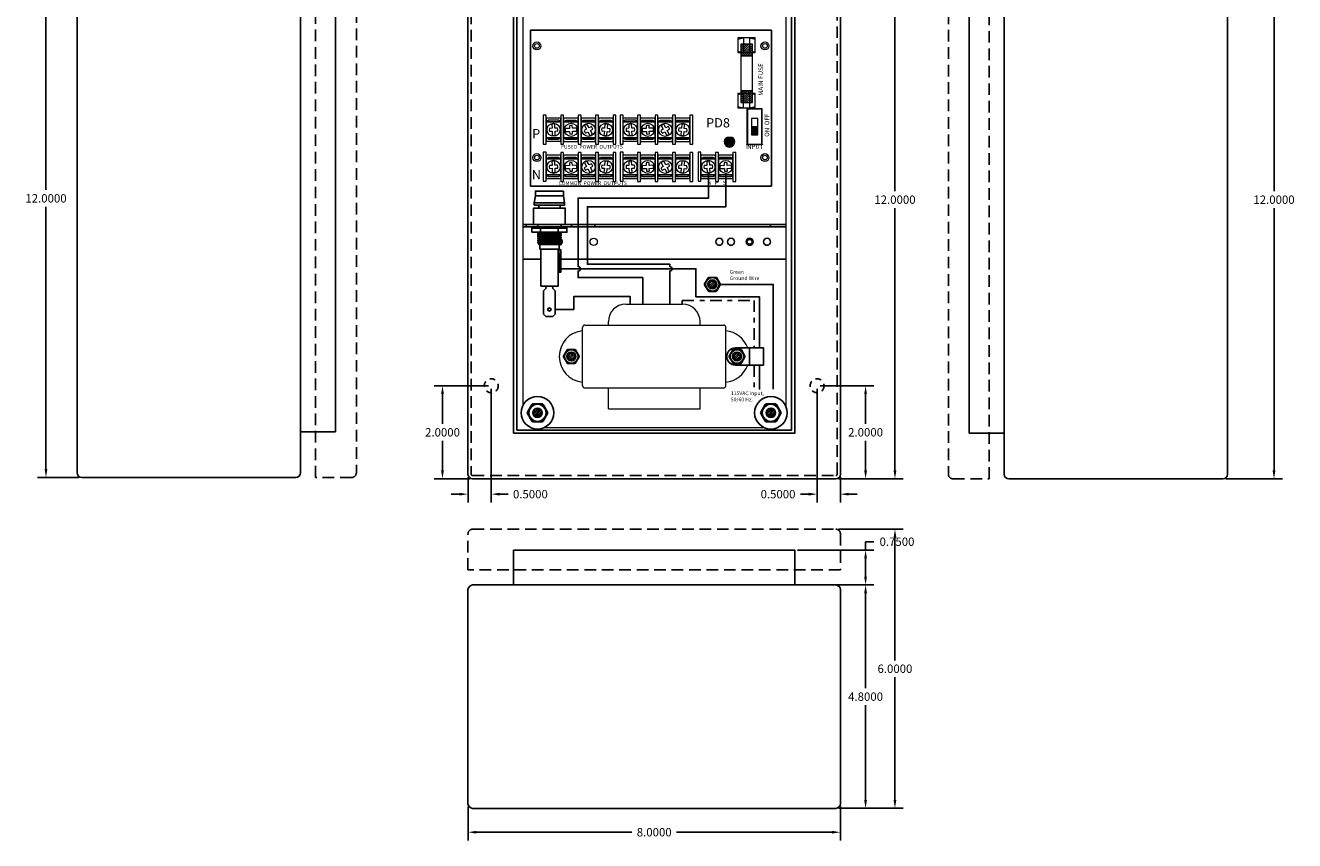
# Model space of a CAD drawing. Units: inches. Extents: x -10.6 to 16.7, y -7.6 to 20.1.
# Drawn here: x -10.6 to 16.7, y -7.6 to 9.9 of the extents above; entities that cross this region are included whole.
import ezdxf

# ---------------------------------------------------------------- set-up
doc = ezdxf.new("R2010")
doc.units = ezdxf.units.IN
doc.header["$MEASUREMENT"] = 0
for name, pattern in [('DASHDOT2', [0.5, 0.25, -0.125, 0, -0.125]), ('HIDDEN', [0.375, 0.25, -0.125]), ('HIDDEN2', [0.1875, 0.125, -0.0625])]:
    doc.linetypes.add(name, pattern=pattern)
doc.layers.get('DEFPOINTS').update_dxf_attribs({"color": 50})
for name, color, linetype in [('bracket', 7, 'Continuous'), ('PD8', 7, 'Continuous'), ('Transformers', 7, 'Continuous'), ('Wires', 7, 'Continuous'), ('WP1', 7, 'Continuous')]:
    doc.layers.add(name, color=color, linetype=linetype)
doc.dimstyles.get("Standard").update_dxf_attribs({"dimtxt": 0.18, "dimasz": 0.18, "dimexe": 0.18, "dimexo": 0.0625, "dimgap": 0.09, "dimtad": 0, "dimtih": 1, "dimtoh": 1, "dimdec": 4, "dimzin": 0, "dimdsep": 46, "dimtxsty": 'Standard', "dimcen": 0.09, "dimadec": 0, "dimazin": 0, "dimtfac": 1, "dimtdec": 4, "dimtofl": 0, "dimtmove": 0, "dimatfit": 3, "dimfxl": 0, "dimtolj": 1, "dimtzin": 0, "dimarcsym": 0})

# ---------------------------------------------------------------- blocks, each defined once
blk = doc.blocks.new('*D3')
at = {"layer": 'DEFPOINTS', "color": 0}
for p in [(-9.345, 12.165), (-10.113, 0.165), (-9.345, 0.165)]:
    blk.add_point(p, dxfattribs=at)
at = {"layer": 'WP1', "color": 0, "lineweight": -2}
for p, q in [((-9.408, 12.165), (-10.293, 12.165)), ((-10.113, 11.985), (-10.113, 6.345)), ((-10.113, 0.345), (-10.113, 5.985)), ((-9.408, 0.165), (-10.293, 0.165))]:
    blk.add_line(p, q, dxfattribs=at)
at = {"layer": 'WP1', "color": 0}
for points in [[(-10.143, 11.985), (-10.083, 11.985), (-10.113, 12.165)], [(-10.143, 0.345), (-10.083, 0.345), (-10.113, 0.165)]]:
    blk.add_solid(points, dxfattribs=at)
at = {"layer": 'WP1', "color": 0, "insert": (-10.113, 6.165), "char_height": 0.18, "attachment_point": 5}
blk.add_mtext('\\A1;12.0000', dxfattribs=at)
blk = doc.blocks.new('*D4')
at = {"layer": 'DEFPOINTS', "color": 0}
for p in [(-0.547, 2.136), (-1.047, 0.236), (-0.547, -0.193)]:
    blk.add_point(p, dxfattribs=at)
at = {"layer": 'WP1', "color": 0, "lineweight": -2}
for p, q in [((-0.547, 2.073), (-0.547, -0.373)), ((-1.047, 0.173), (-1.047, -0.373)), ((-1.227, -0.193), (-1.407, -0.193)), ((-0.367, -0.193), (-0.187, -0.193))]:
    blk.add_line(p, q, dxfattribs=at)
at = {"layer": 'WP1', "color": 0}
for points in [[(-1.227, -0.163), (-1.227, -0.223), (-1.047, -0.193)], [(-0.367, -0.163), (-0.367, -0.223), (-0.547, -0.193)]]:
    blk.add_solid(points, dxfattribs=at)
at = {"layer": 'WP1', "color": 0, "insert": (0.293, -0.193), "char_height": 0.18, "attachment_point": 5}
blk.add_mtext('\\A1;0.5000', dxfattribs=at)
blk = doc.blocks.new('*D5')
at = {"layer": 'DEFPOINTS', "color": 0}
for p in [(6.453, 2.136), (6.953, 0.236), (6.453, -0.193)]:
    blk.add_point(p, dxfattribs=at)
at = {"layer": 'WP1', "color": 0, "lineweight": -2}
for p, q in [((6.453, 2.073), (6.453, -0.373)), ((6.953, 0.173), (6.953, -0.373)), ((6.273, -0.193), (6.093, -0.193)), ((7.133, -0.193), (7.313, -0.193))]:
    blk.add_line(p, q, dxfattribs=at)
at = {"layer": 'WP1', "color": 0}
for points in [[(6.273, -0.163), (6.273, -0.223), (6.453, -0.193)], [(7.133, -0.163), (7.133, -0.223), (6.953, -0.193)]]:
    blk.add_solid(points, dxfattribs=at)
at = {"layer": 'WP1', "color": 0, "insert": (5.613, -0.193), "char_height": 0.18, "attachment_point": 5}
blk.add_mtext('\\A1;0.5000', dxfattribs=at)
blk = doc.blocks.new('*D6')
at = {"layer": 'DEFPOINTS', "color": 0}
for p in [(6.453, 2.136), (7.494, 2.136), (6.853, 0.136)]:
    blk.add_point(p, dxfattribs=at)
at = {"layer": 'WP1', "color": 0, "lineweight": -2}
for p, q in [((6.515, 2.136), (7.674, 2.136)), ((7.494, 1.956), (7.494, 1.316)), ((7.494, 0.316), (7.494, 0.956)), ((6.915, 0.136), (7.674, 0.136))]:
    blk.add_line(p, q, dxfattribs=at)
at = {"layer": 'WP1', "color": 0}
for points in [[(7.464, 1.956), (7.524, 1.956), (7.494, 2.136)], [(7.464, 0.316), (7.524, 0.316), (7.494, 0.136)]]:
    blk.add_solid(points, dxfattribs=at)
at = {"layer": 'WP1', "color": 0, "insert": (7.494, 1.136), "char_height": 0.18, "attachment_point": 5}
blk.add_mtext('\\A1;2.0000', dxfattribs=at)
blk = doc.blocks.new('*D7')
at = {"layer": 'DEFPOINTS', "color": 0}
for p in [(-0.547, 2.136), (-1.595, 0.136), (-0.947, 0.136)]:
    blk.add_point(p, dxfattribs=at)
at = {"layer": 'WP1', "color": 0, "lineweight": -2}
for p, q in [((-0.61, 2.136), (-1.775, 2.136)), ((-1.595, 1.956), (-1.595, 1.316)), ((-1.595, 0.316), (-1.595, 0.956)), ((-1.01, 0.136), (-1.775, 0.136))]:
    blk.add_line(p, q, dxfattribs=at)
at = {"layer": 'WP1', "color": 0}
for points in [[(-1.625, 1.956), (-1.565, 1.956), (-1.595, 2.136)], [(-1.625, 0.316), (-1.565, 0.316), (-1.595, 0.136)]]:
    blk.add_solid(points, dxfattribs=at)
at = {"layer": 'WP1', "color": 0, "insert": (-1.595, 1.136), "char_height": 0.18, "attachment_point": 5}
blk.add_mtext('\\A1;2.0000', dxfattribs=at)
blk = doc.blocks.new('*D8')
at = {"layer": 'DEFPOINTS', "color": 0}
for p in [(6.853, 12.136), (6.853, 0.136), (8.125, 0.136)]:
    blk.add_point(p, dxfattribs=at)
at = {"layer": 'WP1', "color": 0, "lineweight": -2}
for p, q in [((6.915, 12.136), (8.305, 12.136)), ((8.125, 11.956), (8.125, 6.316)), ((8.125, 0.316), (8.125, 5.956)), ((6.915, 0.136), (8.305, 0.136))]:
    blk.add_line(p, q, dxfattribs=at)
at = {"layer": 'WP1', "color": 0}
for points in [[(8.095, 11.956), (8.155, 11.956), (8.125, 12.136)], [(8.095, 0.316), (8.155, 0.316), (8.125, 0.136)]]:
    blk.add_solid(points, dxfattribs=at)
at = {"layer": 'WP1', "color": 0, "insert": (8.125, 6.136), "char_height": 0.18, "attachment_point": 5}
blk.add_mtext('\\A1;12.0000', dxfattribs=at)
blk = doc.blocks.new('*D9')
at = {"layer": 'DEFPOINTS', "color": 0}
for p in [(-1.047, -6.845), (6.953, -6.845), (-1.047, -7.459)]:
    blk.add_point(p, dxfattribs=at)
at = {"layer": 'WP1', "color": 0, "lineweight": -2}
for p, q in [((-1.047, -6.908), (-1.047, -7.639)), ((6.953, -6.908), (6.953, -7.639)), ((-0.867, -7.459), (2.473, -7.459)), ((6.773, -7.459), (3.433, -7.459))]:
    blk.add_line(p, q, dxfattribs=at)
at = {"layer": 'WP1', "color": 0}
for points in [[(-0.867, -7.429), (-0.867, -7.489), (-1.047, -7.459)], [(6.773, -7.429), (6.773, -7.489), (6.953, -7.459)]]:
    blk.add_solid(points, dxfattribs=at)
at = {"layer": 'WP1', "color": 0, "insert": (2.953, -7.459), "char_height": 0.18, "attachment_point": 5}
blk.add_mtext('\\A1;8.0000', dxfattribs=at)
blk = doc.blocks.new('*D10')
at = {"layer": 'DEFPOINTS', "color": 0}
for p in [(6.853, -0.945), (8.125, -0.945), (6.915, -6.945)]:
    blk.add_point(p, dxfattribs=at)
at = {"layer": 'WP1', "color": 0, "lineweight": -2}
for p, q in [((6.915, -0.945), (8.305, -0.945)), ((8.125, -1.125), (8.125, -3.765)), ((8.125, -6.765), (8.125, -4.125)), ((6.978, -6.945), (8.305, -6.945))]:
    blk.add_line(p, q, dxfattribs=at)
at = {"layer": 'WP1', "color": 0}
for points in [[(8.095, -1.125), (8.155, -1.125), (8.125, -0.945)], [(8.095, -6.765), (8.155, -6.765), (8.125, -6.945)]]:
    blk.add_solid(points, dxfattribs=at)
at = {"layer": 'WP1', "color": 0, "insert": (8.125, -3.945), "char_height": 0.18, "attachment_point": 5}
blk.add_mtext('\\A1;6.0000', dxfattribs=at)
blk = doc.blocks.new('*D11')
at = {"layer": 'DEFPOINTS', "color": 0}
for p in [(6.853, -2.145), (7.494, -2.145), (6.853, -6.945)]:
    blk.add_point(p, dxfattribs=at)
at = {"layer": 'WP1', "color": 0, "lineweight": -2}
for p, q in [((6.915, -2.145), (7.674, -2.145)), ((7.494, -2.325), (7.494, -4.365)), ((7.494, -6.765), (7.494, -4.725)), ((6.915, -6.945), (7.674, -6.945))]:
    blk.add_line(p, q, dxfattribs=at)
at = {"layer": 'WP1', "color": 0}
for points in [[(7.464, -2.325), (7.524, -2.325), (7.494, -2.145)], [(7.464, -6.765), (7.524, -6.765), (7.494, -6.945)]]:
    blk.add_solid(points, dxfattribs=at)
at = {"layer": 'WP1', "color": 0, "insert": (7.494, -4.545), "char_height": 0.18, "attachment_point": 5}
blk.add_mtext('\\A1;4.8000', dxfattribs=at)
blk = doc.blocks.new('*D12')
at = {"layer": 'DEFPOINTS', "color": 0}
for p in [(5.973, -1.395), (7.494, -1.395), (5.973, -2.145)]:
    blk.add_point(p, dxfattribs=at)
at = {"layer": 'WP1', "color": 0, "lineweight": -2}
for p, q in [((7.494, -1.395), (7.494, -1.215)), ((7.494, -1.215), (7.674, -1.215)), ((6.035, -1.395), (7.674, -1.395)), ((7.494, -1.965), (7.494, -1.575)), ((6.035, -2.145), (7.674, -2.145))]:
    blk.add_line(p, q, dxfattribs=at)
at = {"layer": 'WP1', "color": 0}
for points in [[(7.464, -1.575), (7.524, -1.575), (7.494, -1.395)], [(7.464, -1.965), (7.524, -1.965), (7.494, -2.145)]]:
    blk.add_solid(points, dxfattribs=at)
at = {"layer": 'WP1', "color": 0, "insert": (8.169, -1.215), "char_height": 0.18, "attachment_point": 5}
blk.add_mtext('\\A1;0.7500', dxfattribs=at)
blk = doc.blocks.new('*D24')
at = {"layer": 'DEFPOINTS', "color": 0}
for p in [(15.172, 12.136), (15.172, 0.136), (16.268, 0.136)]:
    blk.add_point(p, dxfattribs=at)
at = {"layer": 'WP1', "color": 0, "lineweight": -2}
for p, q in [((15.235, 12.136), (16.448, 12.136)), ((16.268, 11.956), (16.268, 6.316)), ((16.268, 0.316), (16.268, 5.956)), ((15.235, 0.136), (16.448, 0.136))]:
    blk.add_line(p, q, dxfattribs=at)
at = {"layer": 'WP1', "color": 0}
for points in [[(16.238, 11.956), (16.298, 11.956), (16.268, 12.136)], [(16.238, 0.316), (16.298, 0.316), (16.268, 0.136)]]:
    blk.add_solid(points, dxfattribs=at)
at = {"layer": 'WP1', "color": 0, "insert": (16.268, 6.136), "char_height": 0.18, "attachment_point": 5}
blk.add_mtext('\\A1;12.0000', dxfattribs=at)
blk = doc.blocks.new('PD8_switch_2term_fuse')
at = {"lineweight": 5}
h = blk.add_hatch(dxfattribs=at)
h.set_pattern_fill('ANSI31', color=256, scale=0.25, style=0)
h.set_pattern_definition([(45, (-5.76594, -5.830993), (-0.02209709, 0.02209709), [])])
h.paths.add_polyline_path([(4.516, 2.797), (4.766, 2.797), (4.766, 3.047), (4.516, 3.047)])
h.paths.add_polyline_path([(4.516, 1.797), (4.766, 1.797), (4.766, 2.047), (4.516, 2.047)])
h = blk.add_hatch(dxfattribs=at)
h.set_pattern_fill('ANSI31', color=256, scale=0.2, angle=135, style=0)
h.set_pattern_definition([(180, (8.895505, -9.01592), (-5e-18, -0.025), [])])
h.paths.add_polyline_path([(4.881, 1.1), (4.881, 1.275), (4.747, 1.275), (4.747, 1.1)])
for color, points in [(82, [(4.18, 0.951, -0.414214), (4.275, 1.046), (4.215, 1.046, 3.44342), (4.335, 1.046), (4.275, 1.046, -0.414214), (4.37, 0.951, -1)]), (3, [(4.37, 0.951, 1), (4.18, 0.951, 1)])]:
    blk.add_hatch(color=color, dxfattribs=at).paths.add_polyline_path(points)
for p, q in [((4.455, 3.152), (4.455, 2.905)), ((4.454, 1.962), (4.454, 1.715)), ((0.46, 1.331), (0.463, 1.242)), ((0.466, 1.179), (0.469, 1.089)), ((0.526, 1.244), (0.522, 1.333)), ((0.532, 1.091), (0.528, 1.182)), ((0.837, 1.239), (0.748, 1.235)), ((0.751, 1.172), (0.84, 1.176)), ((0.99, 1.245), (0.9, 1.241)), ((0.902, 1.179), (0.993, 1.183)), ((1.159, 1.299), (1.203, 1.22)), ((1.258, 1.251), (1.213, 1.33)), ((1.234, 1.166), (1.278, 1.088)), ((1.332, 1.119), (1.289, 1.196)), ((1.587, 1.18), (1.579, 1.091)), ((1.6, 1.332), (1.592, 1.242)), ((1.641, 1.086), (1.649, 1.174)), ((1.655, 1.236), (1.663, 1.327)), ((2.11, 1.331), (2.113, 1.242)), ((2.116, 1.179), (2.119, 1.089)), ((2.176, 1.244), (2.172, 1.333)), ((2.182, 1.091), (2.178, 1.182)), ((2.487, 1.239), (2.398, 1.235)), ((2.401, 1.172), (2.49, 1.176)), ((2.64, 1.245), (2.55, 1.241)), ((2.552, 1.179), (2.643, 1.183)), ((2.809, 1.299), (2.853, 1.22)), ((2.908, 1.251), (2.863, 1.33)), ((2.884, 1.166), (2.928, 1.088)), ((2.982, 1.119), (2.939, 1.196)), ((3.237, 1.18), (3.229, 1.091)), ((3.25, 1.332), (3.242, 1.242)), ((3.291, 1.086), (3.299, 1.174)), ((3.305, 1.236), (3.313, 1.327)), ((0.46, 0.533), (0.463, 0.444)), ((0.466, 0.382), (0.469, 0.291)), ((0.526, 0.447), (0.522, 0.536)), ((0.532, 0.294), (0.528, 0.384)), ((0.837, 0.441), (0.748, 0.437)), ((0.751, 0.375), (0.84, 0.378)), ((0.99, 0.448), (0.9, 0.444)), ((0.902, 0.381), (0.993, 0.385)), ((1.159, 0.501), (1.203, 0.422)), ((1.258, 0.453), (1.213, 0.532)), ((1.234, 0.368), (1.278, 0.29)), ((1.332, 0.321), (1.289, 0.399)), ((1.587, 0.382), (1.579, 0.293)), ((1.6, 0.534), (1.592, 0.444)), ((1.641, 0.288), (1.649, 0.376)), ((1.655, 0.439), (1.663, 0.529)), ((2.11, 0.533), (2.113, 0.444)), ((2.116, 0.382), (2.119, 0.291)), ((2.176, 0.447), (2.172, 0.536)), ((2.182, 0.294), (2.178, 0.384)), ((2.487, 0.441), (2.398, 0.437)), ((2.401, 0.375), (2.49, 0.378)), ((2.64, 0.448), (2.55, 0.444)), ((2.552, 0.381), (2.643, 0.385)), ((2.809, 0.501), (2.853, 0.422)), ((2.908, 0.453), (2.863, 0.532)), ((2.884, 0.368), (2.928, 0.29)), ((2.982, 0.321), (2.939, 0.399)), ((3.237, 0.382), (3.229, 0.293)), ((3.25, 0.534), (3.242, 0.444)), ((3.291, 0.288), (3.299, 0.376)), ((3.305, 0.439), (3.313, 0.529)), ((3.785, 0.533), (3.788, 0.444)), ((3.791, 0.382), (3.794, 0.291)), ((3.851, 0.447), (3.847, 0.536)), ((3.857, 0.294), (3.853, 0.384)), ((4.162, 0.441), (4.073, 0.437)), ((4.076, 0.375), (4.165, 0.378)), ((4.315, 0.448), (4.225, 0.444)), ((4.227, 0.381), (4.318, 0.385))]:
    blk.add_line(p, q, dxfattribs=at)
for points in [[(0, 3.35), (5.175, 3.35), (5.175, 0), (0, 0)], [(4.455, 2.901), (4.58, 2.87), (4.58, 3.183), (4.455, 3.151)], [(4.455, 2.87), (4.83, 2.87), (4.83, 3.183), (4.455, 3.183)], [(4.516, 2.797), (4.766, 2.797), (4.766, 3.047), (4.516, 3.047)], [(4.83, 3.15), (4.706, 3.18), (4.706, 2.868), (4.83, 2.899)], [(4.516, 2.047), (4.766, 2.047), (4.766, 2.797), (4.516, 2.797)], [(4.454, 1.711), (4.579, 1.68), (4.579, 1.993), (4.454, 1.961)], [(4.455, 1.68), (4.83, 1.68), (4.83, 1.993), (4.455, 1.993)], [(4.516, 1.797), (4.766, 1.797), (4.766, 2.047), (4.516, 2.047)], [(4.83, 1.96), (4.706, 1.991), (4.706, 1.678), (4.83, 1.71)], [(4.979, 0.89), (4.979, 1.66), (4.649, 1.66), (4.649, 0.89)], [(4.969, 0.9), (4.969, 1.65), (4.659, 1.65), (4.659, 0.9)], [(0.338, 1.525), (0.275, 1.525), (0.275, 0.9), (0.338, 0.9)], [(0.65, 1.462), (0.337, 1.462), (0.337, 0.962), (0.65, 0.962)], [(0.337, 1.382), (0.65, 1.382), (0.603, 1.414), (0.384, 1.414)], [(0.65, 1.382), (0.337, 1.382), (0.337, 1.038), (0.65, 1.038)], [(0.712, 1.523), (0.65, 1.523), (0.65, 0.898), (0.712, 0.898)], [(1.025, 1.46), (0.712, 1.46), (0.712, 0.96), (1.025, 0.96)], [(0.712, 1.38), (1.025, 1.38), (0.977, 1.411), (0.759, 1.411)], [(1.025, 1.38), (0.712, 1.38), (0.712, 1.036), (1.025, 1.036)], [(1.087, 1.523), (1.025, 1.523), (1.025, 0.898), (1.087, 0.898)], [(1.4, 1.46), (1.087, 1.46), (1.087, 0.96), (1.4, 0.96)], [(1.087, 1.38), (1.4, 1.38), (1.352, 1.411), (1.134, 1.411)], [(1.4, 1.38), (1.087, 1.38), (1.087, 1.036), (1.4, 1.036)], [(1.462, 1.523), (1.4, 1.523), (1.4, 0.898), (1.462, 0.898)], [(1.775, 1.46), (1.462, 1.46), (1.462, 0.96), (1.775, 0.96)], [(1.462, 1.38), (1.775, 1.38), (1.727, 1.411), (1.509, 1.411)], [(1.775, 1.38), (1.462, 1.38), (1.462, 1.036), (1.775, 1.036)], [(1.837, 1.523), (1.775, 1.523), (1.775, 0.898), (1.837, 0.898)], [(1.988, 1.525), (1.925, 1.525), (1.925, 0.9), (1.988, 0.9)], [(2.3, 1.462), (1.987, 1.462), (1.987, 0.962), (2.3, 0.962)], [(1.987, 1.382), (2.3, 1.382), (2.253, 1.414), (2.034, 1.414)], [(2.3, 1.382), (1.987, 1.382), (1.987, 1.038), (2.3, 1.038)], [(2.362, 1.523), (2.3, 1.523), (2.3, 0.898), (2.362, 0.898)], [(2.675, 1.46), (2.362, 1.46), (2.362, 0.96), (2.675, 0.96)], [(2.362, 1.38), (2.675, 1.38), (2.627, 1.411), (2.409, 1.411)], [(2.675, 1.38), (2.362, 1.38), (2.362, 1.036), (2.675, 1.036)], [(2.737, 1.523), (2.675, 1.523), (2.675, 0.898), (2.737, 0.898)], [(3.05, 1.46), (2.737, 1.46), (2.737, 0.96), (3.05, 0.96)], [(2.737, 1.38), (3.05, 1.38), (3.002, 1.411), (2.784, 1.411)], [(3.05, 1.38), (2.737, 1.38), (2.737, 1.036), (3.05, 1.036)], [(3.112, 1.523), (3.05, 1.523), (3.05, 0.898), (3.112, 0.898)], [(3.425, 1.46), (3.112, 1.46), (3.112, 0.96), (3.425, 0.96)], [(3.112, 1.38), (3.425, 1.38), (3.377, 1.411), (3.159, 1.411)], [(3.425, 1.38), (3.112, 1.38), (3.112, 1.036), (3.425, 1.036)], [(3.487, 1.523), (3.425, 1.523), (3.425, 0.898), (3.487, 0.898)], [(4.881, 1.1), (4.881, 1.45), (4.747, 1.45), (4.747, 1.1)], [(4.881, 1.1), (4.881, 1.275), (4.747, 1.275), (4.747, 1.1)], [(0.65, 1.038), (0.337, 1.038), (0.385, 1.007), (0.603, 1.007)], [(1.025, 1.036), (0.712, 1.036), (0.759, 1.005), (0.978, 1.005)], [(1.4, 1.036), (1.087, 1.036), (1.134, 1.005), (1.353, 1.005)], [(1.775, 1.036), (1.462, 1.036), (1.509, 1.005), (1.728, 1.005)], [(2.3, 1.038), (1.987, 1.038), (2.035, 1.007), (2.253, 1.007)], [(2.675, 1.036), (2.362, 1.036), (2.409, 1.005), (2.628, 1.005)], [(3.05, 1.036), (2.737, 1.036), (2.784, 1.005), (3.003, 1.005)], [(3.425, 1.036), (3.112, 1.036), (3.159, 1.005), (3.378, 1.005)], [(0.338, 0.727), (0.275, 0.727), (0.275, 0.102), (0.338, 0.102)], [(0.65, 0.664), (0.337, 0.664), (0.337, 0.164), (0.65, 0.164)], [(0.337, 0.584), (0.65, 0.584), (0.603, 0.616), (0.384, 0.616)], [(0.65, 0.584), (0.337, 0.584), (0.337, 0.241), (0.65, 0.241)], [(0.712, 0.725), (0.65, 0.725), (0.65, 0.1), (0.712, 0.1)], [(1.025, 0.662), (0.712, 0.662), (0.712, 0.162), (1.025, 0.162)], [(0.712, 0.582), (1.025, 0.582), (0.977, 0.614), (0.759, 0.614)], [(1.025, 0.582), (0.712, 0.582), (0.712, 0.238), (1.025, 0.238)], [(1.087, 0.725), (1.025, 0.725), (1.025, 0.1), (1.087, 0.1)], [(1.4, 0.662), (1.087, 0.662), (1.087, 0.162), (1.4, 0.162)], [(1.087, 0.582), (1.4, 0.582), (1.352, 0.614), (1.134, 0.614)], [(1.4, 0.582), (1.087, 0.582), (1.087, 0.238), (1.4, 0.238)], [(1.462, 0.725), (1.4, 0.725), (1.4, 0.1), (1.462, 0.1)], [(1.775, 0.662), (1.462, 0.662), (1.462, 0.162), (1.775, 0.162)], [(1.462, 0.582), (1.775, 0.582), (1.727, 0.614), (1.509, 0.614)], [(1.775, 0.582), (1.462, 0.582), (1.462, 0.238), (1.775, 0.238)], [(1.837, 0.725), (1.775, 0.725), (1.775, 0.1), (1.837, 0.1)], [(1.988, 0.727), (1.925, 0.727), (1.925, 0.102), (1.988, 0.102)], [(2.3, 0.664), (1.987, 0.664), (1.987, 0.164), (2.3, 0.164)], [(1.987, 0.584), (2.3, 0.584), (2.253, 0.616), (2.034, 0.616)], [(2.3, 0.584), (1.987, 0.584), (1.987, 0.241), (2.3, 0.241)], [(2.362, 0.725), (2.3, 0.725), (2.3, 0.1), (2.362, 0.1)], [(2.675, 0.662), (2.362, 0.662), (2.362, 0.162), (2.675, 0.162)], [(2.362, 0.582), (2.675, 0.582), (2.627, 0.614), (2.409, 0.614)], [(2.675, 0.582), (2.362, 0.582), (2.362, 0.238), (2.675, 0.238)], [(2.737, 0.725), (2.675, 0.725), (2.675, 0.1), (2.737, 0.1)], [(3.05, 0.662), (2.737, 0.662), (2.737, 0.162), (3.05, 0.162)], [(2.737, 0.582), (3.05, 0.582), (3.002, 0.614), (2.784, 0.614)], [(3.05, 0.582), (2.737, 0.582), (2.737, 0.238), (3.05, 0.238)], [(3.112, 0.725), (3.05, 0.725), (3.05, 0.1), (3.112, 0.1)], [(3.425, 0.662), (3.112, 0.662), (3.112, 0.162), (3.425, 0.162)], [(3.112, 0.582), (3.425, 0.582), (3.377, 0.614), (3.159, 0.614)], [(3.425, 0.582), (3.112, 0.582), (3.112, 0.238), (3.425, 0.238)], [(3.487, 0.725), (3.425, 0.725), (3.425, 0.1), (3.487, 0.1)], [(3.662, 0.727), (3.6, 0.727), (3.6, 0.102), (3.662, 0.102)], [(3.975, 0.664), (3.662, 0.664), (3.662, 0.164), (3.975, 0.164)], [(3.662, 0.584), (3.975, 0.584), (3.928, 0.616), (3.709, 0.616)], [(3.975, 0.584), (3.662, 0.584), (3.662, 0.241), (3.975, 0.241)], [(4.037, 0.725), (3.975, 0.725), (3.975, 0.1), (4.037, 0.1)], [(4.35, 0.662), (4.037, 0.662), (4.037, 0.162), (4.35, 0.162)], [(4.037, 0.582), (4.35, 0.582), (4.302, 0.614), (4.084, 0.614)], [(4.35, 0.582), (4.037, 0.582), (4.037, 0.238), (4.35, 0.238)], [(4.412, 0.725), (4.35, 0.725), (4.35, 0.1), (4.412, 0.1)], [(0.65, 0.241), (0.337, 0.241), (0.385, 0.209), (0.603, 0.209)], [(1.025, 0.238), (0.712, 0.238), (0.759, 0.207), (0.978, 0.207)], [(1.4, 0.238), (1.087, 0.238), (1.134, 0.207), (1.353, 0.207)], [(1.775, 0.238), (1.462, 0.238), (1.509, 0.207), (1.728, 0.207)], [(2.3, 0.241), (1.987, 0.241), (2.035, 0.209), (2.253, 0.209)], [(2.675, 0.238), (2.362, 0.238), (2.409, 0.207), (2.628, 0.207)], [(3.05, 0.238), (2.737, 0.238), (2.784, 0.207), (3.003, 0.207)], [(3.425, 0.238), (3.112, 0.238), (3.159, 0.207), (3.378, 0.207)], [(3.975, 0.241), (3.662, 0.241), (3.71, 0.209), (3.928, 0.209)], [(4.35, 0.238), (4.037, 0.238), (4.084, 0.207), (4.303, 0.207)]]:
    blk.add_lwpolyline(points, close=True, dxfattribs=at)
for points in [[(0.463, 1.242), (0.407, 1.24)], [(0.408, 1.177), (0.466, 1.179)], [(0.583, 1.247), (0.526, 1.244)], [(0.528, 1.182), (0.586, 1.184)], [(0.835, 1.295), (0.837, 1.239)], [(0.84, 1.176), (0.843, 1.119)], [(0.9, 1.241), (0.897, 1.299)], [(0.905, 1.122), (0.902, 1.179)], [(1.203, 1.22), (1.154, 1.192)], [(1.185, 1.138), (1.234, 1.166)], [(1.308, 1.279), (1.258, 1.251)], [(1.289, 1.196), (1.338, 1.224)], [(1.53, 1.185), (1.587, 1.18)], [(1.592, 1.242), (1.535, 1.247)], [(1.649, 1.174), (1.706, 1.169)], [(1.712, 1.231), (1.655, 1.236)], [(2.113, 1.242), (2.057, 1.24)], [(2.058, 1.177), (2.116, 1.179)], [(2.233, 1.247), (2.176, 1.244)], [(2.178, 1.182), (2.236, 1.184)], [(2.485, 1.295), (2.487, 1.239)], [(2.49, 1.176), (2.493, 1.119)], [(2.55, 1.241), (2.547, 1.299)], [(2.555, 1.122), (2.552, 1.179)], [(2.853, 1.22), (2.804, 1.192)], [(2.835, 1.138), (2.884, 1.166)], [(2.958, 1.279), (2.908, 1.251)], [(2.939, 1.196), (2.988, 1.224)], [(3.18, 1.185), (3.237, 1.18)], [(3.242, 1.242), (3.185, 1.247)], [(3.299, 1.174), (3.356, 1.169)], [(3.362, 1.231), (3.305, 1.236)], [(0.463, 0.444), (0.407, 0.442)], [(0.408, 0.38), (0.466, 0.382)], [(0.583, 0.449), (0.526, 0.447)], [(0.528, 0.384), (0.586, 0.386)], [(0.835, 0.498), (0.837, 0.441)], [(0.84, 0.378), (0.843, 0.322)], [(0.9, 0.444), (0.897, 0.501)], [(0.905, 0.324), (0.902, 0.381)], [(1.203, 0.422), (1.154, 0.394)], [(1.185, 0.34), (1.234, 0.368)], [(1.308, 0.481), (1.258, 0.453)], [(1.289, 0.399), (1.338, 0.427)], [(1.53, 0.387), (1.587, 0.382)], [(1.592, 0.444), (1.535, 0.449)], [(1.649, 0.376), (1.706, 0.371)], [(1.712, 0.434), (1.655, 0.439)], [(2.113, 0.444), (2.057, 0.442)], [(2.058, 0.38), (2.116, 0.382)], [(2.233, 0.449), (2.176, 0.447)], [(2.178, 0.384), (2.236, 0.386)], [(2.485, 0.498), (2.487, 0.441)], [(2.49, 0.378), (2.493, 0.322)], [(2.55, 0.444), (2.547, 0.501)], [(2.555, 0.324), (2.552, 0.381)], [(2.853, 0.422), (2.804, 0.394)], [(2.835, 0.34), (2.884, 0.368)], [(2.958, 0.481), (2.908, 0.453)], [(2.939, 0.399), (2.988, 0.427)], [(3.18, 0.387), (3.237, 0.382)], [(3.242, 0.444), (3.185, 0.449)], [(3.299, 0.376), (3.356, 0.371)], [(3.362, 0.434), (3.305, 0.439)], [(3.788, 0.444), (3.732, 0.442)], [(3.733, 0.38), (3.791, 0.382)], [(3.908, 0.449), (3.851, 0.447)], [(3.853, 0.384), (3.911, 0.386)], [(4.16, 0.498), (4.162, 0.441)], [(4.165, 0.378), (4.168, 0.322)], [(4.225, 0.444), (4.222, 0.501)], [(4.23, 0.324), (4.227, 0.381)]]:
    blk.add_lwpolyline(points, dxfattribs=at)
for points in [[(0.469, 1.089, 0.127017), (0.532, 1.091)], [(0.993, 1.183, 0.127017), (0.99, 1.245)], [(1.213, 1.33, 0.127017), (1.159, 1.299)], [(1.663, 1.327, 0.127017), (1.6, 1.332)], [(2.119, 1.089, 0.127017), (2.182, 1.091)], [(2.643, 1.183, 0.127017), (2.64, 1.245)], [(2.863, 1.33, 0.127017), (2.809, 1.299)], [(3.313, 1.327, 0.127017), (3.25, 1.332)], [(0.469, 0.291, 0.127017), (0.532, 0.294)], [(0.993, 0.385, 0.127017), (0.99, 0.448)], [(1.213, 0.532, 0.127017), (1.159, 0.501)], [(1.663, 0.529, 0.127017), (1.6, 0.534)], [(2.119, 0.291, 0.127017), (2.182, 0.294)], [(2.643, 0.385, 0.127017), (2.64, 0.448)], [(2.863, 0.532, 0.127017), (2.809, 0.501)], [(3.313, 0.529, 0.127017), (3.25, 0.534)], [(3.794, 0.291, 0.127017), (3.857, 0.294)], [(4.318, 0.385, 0.127017), (4.315, 0.448)]]:
    blk.add_lwpolyline(points, format="xyb", dxfattribs=at)
at = {"color": 82, "linetype": 'Continuous', "lineweight": 5}
blk.add_lwpolyline([(4.335, 1.046), (4.215, 1.046)], dxfattribs=at)
at = {"lineweight": 5}
for centre in [(0.496, 1.211), (0.871, 1.209), (1.246, 1.209), (1.621, 1.209), (2.146, 1.211), (2.521, 1.209), (2.896, 1.209), (3.271, 1.209), (0.496, 0.413), (0.871, 0.411), (1.246, 0.411), (1.621, 0.411), (2.146, 0.413), (2.521, 0.411), (2.896, 0.411), (3.271, 0.411), (3.821, 0.413), (4.196, 0.411)]:
    blk.add_circle(centre, 0.141, dxfattribs=at)
at = {"color": 3, "linetype": 'Continuous', "lineweight": 5}
blk.add_circle((4.275, 0.951), 0.095, dxfattribs=at)
at = {"lineweight": 5}
for centre, radius, start, end in [((0.496, 1.211), 0.0938, 162.2337, 201.1778), ((0.496, 1.211), 0.125, 77.7465, 106.7016), ((0.496, 1.211), 0.0938, 343.2703, 22.2144), ((0.871, 1.209), 0.125, 168.0801, 197.0351), ((0.871, 1.209), 0.0938, 73.6039, 112.548), ((0.871, 1.209), 0.0938, 252.5673, 291.5114), ((1.246, 1.209), 0.0938, 190.5521, 229.4962), ((1.246, 1.209), 0.125, 285.0283, 313.9833), ((1.246, 1.209), 0.0938, 9.5155, 48.4596), ((1.621, 1.209), 0.0938, 155.9761, 194.9202), ((1.621, 1.209), 0.125, 250.4524, 279.4074), ((1.621, 1.209), 0.0938, 334.9395, 13.8836), ((2.146, 1.211), 0.0938, 162.2337, 201.1778), ((2.146, 1.211), 0.125, 77.7465, 106.7016), ((2.146, 1.211), 0.0938, 343.2703, 22.2144), ((2.521, 1.209), 0.125, 168.0801, 197.0351), ((2.521, 1.209), 0.0938, 73.6039, 112.548), ((2.521, 1.209), 0.0938, 252.5673, 291.5114), ((2.896, 1.209), 0.0938, 190.5521, 229.4962), ((2.896, 1.209), 0.125, 285.0283, 313.9833), ((2.896, 1.209), 0.0938, 9.5155, 48.4596), ((3.271, 1.209), 0.0938, 155.9761, 194.9202), ((3.271, 1.209), 0.125, 250.4524, 279.4074), ((3.271, 1.209), 0.0938, 334.9395, 13.8836), ((0.496, 0.413), 0.0938, 162.2337, 201.1778), ((0.496, 0.413), 0.125, 77.7465, 106.7016), ((0.496, 0.413), 0.0938, 343.2703, 22.2144), ((0.871, 0.411), 0.125, 168.0801, 197.0351), ((0.871, 0.411), 0.0938, 73.6039, 112.548), ((0.871, 0.411), 0.0938, 252.5673, 291.5114), ((1.246, 0.411), 0.0938, 190.5521, 229.4962), ((1.246, 0.411), 0.125, 285.0283, 313.9833), ((1.246, 0.411), 0.0938, 9.5155, 48.4596), ((1.621, 0.411), 0.0938, 155.9761, 194.9202), ((1.621, 0.411), 0.125, 250.4524, 279.4074), ((1.621, 0.411), 0.0938, 334.9395, 13.8836), ((2.146, 0.413), 0.0938, 162.2337, 201.1778), ((2.146, 0.413), 0.125, 77.7465, 106.7016), ((2.146, 0.413), 0.0938, 343.2703, 22.2144), ((2.521, 0.411), 0.125, 168.0801, 197.0351), ((2.521, 0.411), 0.0938, 73.6039, 112.548), ((2.521, 0.411), 0.0938, 252.5673, 291.5114), ((2.896, 0.411), 0.0938, 190.5521, 229.4962), ((2.896, 0.411), 0.125, 285.0283, 313.9833), ((2.896, 0.411), 0.0938, 9.5155, 48.4596), ((3.271, 0.411), 0.0938, 155.9761, 194.9202), ((3.271, 0.411), 0.125, 250.4524, 279.4074), ((3.271, 0.411), 0.0938, 334.9395, 13.8836), ((3.821, 0.413), 0.0938, 162.2337, 201.1778), ((3.821, 0.413), 0.125, 77.7465, 106.7016), ((3.821, 0.413), 0.0938, 343.2703, 22.2144), ((4.196, 0.411), 0.125, 168.0801, 197.0351), ((4.196, 0.411), 0.0938, 73.6039, 112.548), ((4.196, 0.411), 0.0938, 252.5673, 291.5114)]:
    blk.add_arc(centre, radius, start, end, dxfattribs=at)
at = {"color": 82, "linetype": 'Continuous', "lineweight": 5}
blk.add_arc((4.275, 0.951), 0.113, 122.3875, 57.6125, dxfattribs=at)
at = {"layer": 'PD8', "linetype": 'Continuous', "lineweight": 5}
for p, q in [((5.175, 3.35), (0, 3.35)), ((0, 3.35), (0, 0)), ((5.175, 0), (5.175, 3.35)), ((0, 0), (5.175, 0))]:
    blk.add_line(p, q, dxfattribs=at)
for centre in [(0.137, 3.012), (5.037, 3.012), (0.137, 0.612), (5.037, 0.612)]:
    blk.add_circle(centre, 0.0855, dxfattribs=at)
at = {"layer": 'PD8', "lineweight": 5}
for s, height, p in [('MAIN FUSE', 0.1, (4.998, 1.94)), ('ON  OFF', 0.096, (5.128, 1.059))]:
    blk.add_text(s, height=height, rotation=90, dxfattribs=at).set_placement(p)
for s, height, p in [('PD8', 0.2, (3.773, 1.26)), ('P', 0.2, (0.037, 1.025)), (' FUSED  POWER  OUTPUTS', 0.08, (0.635, 0.803)), ('INPUT', 0.096, (4.615, 0.8)), ('N', 0.2, (0.03, 0.143)), ('   COMMON  POWER  OUTPUTS', 0.08, (0.529, 0.023)), ('N   P    S', 0.08, (3.81, 0.03))]:
    blk.add_text(s, height=height, dxfattribs=at).set_placement(p)

msp = doc.modelspace()

# ---------------------------------------------------------------- hatches: boundary and pattern name
at = {"layer": 'Transformers'}
h = msp.add_hatch(dxfattribs=at)
h.set_pattern_fill('ANSI31', color=256, scale=0.25, style=0)
h.set_pattern_definition([(45, (-3.82427, -1.315533), (-0.02209709, 0.02209709), [])])
h.paths.add_polyline_path([(1.2397, 2.76584, 1), (1.1057, 2.76584, 1)])
h = msp.add_hatch(dxfattribs=at)
h.set_pattern_fill('ANSI31', color=256, scale=0.25, style=0)
h.set_pattern_definition([(45, (-0.26427, -1.315533), (-0.02209709, 0.02209709), [])])
h.paths.add_polyline_path([(4.7997, 2.76584, 1), (4.6657, 2.76584, 1)])
at = {"layer": 'Wires'}
h = msp.add_hatch(dxfattribs=at)
h.set_pattern_fill('ANSI31', color=256, scale=0.25, style=0)
h.set_pattern_definition([(45, (-0.79427, 0.234467), (-0.02209709, 0.02209709), [])])
h.paths.add_polyline_path([(4.2697, 4.31584, 1), (4.1357, 4.31584, 1)])
at = {"layer": 'WP1'}
h = msp.add_hatch(dxfattribs=at)
h.set_pattern_fill('ANSI31', color=256, scale=0.2, style=0)
h.set_pattern_definition([(45, (-3.128251, 0.543316), (-0.01767767, 0.01767767), [])])
h.paths.add_polyline_path([(0.34612, 1.55524, 1), (0.54612, 1.55524, 1)])
h = msp.add_hatch(dxfattribs=at)
h.set_pattern_fill('ANSI31', color=256, scale=0.2, style=0)
h.set_pattern_definition([(45, (1.88491, 0.543316), (-0.01767767, 0.01767767), [])])
h.paths.add_polyline_path([(5.35928, 1.55524, 1), (5.55928, 1.55524, 1)])

# ---------------------------------------------------------------- linework, layer by layer
for points in [[(0.4027, 6.22084), (1.0027, 6.22084), (1.0027, 6.32084), (0.4027, 6.32084)], [(0.3777, 6.07084), (1.0277, 6.07084), (1.0027, 6.22084), (0.4027, 6.22084)], [(0.3777, 6.02084), (1.0277, 6.02084), (1.0277, 6.07084), (0.3777, 6.07084)], [(0.4727, 5.95584), (0.9327, 5.95584), (0.9327, 6.02084), (0.4727, 6.02084)], [(0.3627, 5.60584), (1.0427, 5.60584), (1.0427, 5.95584), (0.3627, 5.95584)], [(0.3277, 5.43584), (0.5127, 5.43584), (0.5127, 5.52584), (0.3277, 5.52584)], [(0.4027, 5.52584), (1.0027, 5.52584), (1.0027, 5.55584), (0.4027, 5.55584)], [(0.5127, 5.43584), (0.8927, 5.43584), (0.8927, 5.52584), (0.5127, 5.52584)], [(0.8927, 5.43584), (1.0777, 5.43584), (1.0777, 5.52584), (0.8927, 5.52584)], [(0.4527, 5.41234), (0.9527, 5.39034), (0.9527, 5.41234), (0.4527, 5.43434)], [(0.4527, 5.37384), (0.9527, 5.35184), (0.9527, 5.37384), (0.4527, 5.39584)], [(0.4527, 5.32984), (0.9527, 5.30784), (0.9527, 5.32984), (0.4527, 5.35184)], [(0.4527, 5.28584), (0.9527, 5.26384), (0.9527, 5.28584), (0.4527, 5.30784)], [(0.4527, 5.24184), (0.9527, 5.21984), (0.9527, 5.24184), (0.4527, 5.26384)], [(0.4527, 5.19784), (0.9527, 5.17584), (0.9527, 5.19784), (0.4527, 5.21984)], [(0.5177, 4.27584), (0.8877, 4.27584), (0.8877, 5.07584), (0.5177, 5.07584)], [(5.2987, 2.95084), (4.9987, 2.95084), (4.9987, 2.58084), (5.2987, 2.58084)]]:
    msp.add_lwpolyline(points, close=True)
for points in [[(0.4727, 5.43584), (0.4727, 5.43346)], [(0.4727, 5.41146), (0.4727, 5.39496)], [(0.4727, 5.37296), (0.4727, 5.35096)], [(0.4727, 5.32896), (0.4727, 5.30696)], [(0.4727, 5.28496), (0.4727, 5.26296)], [(0.4727, 5.24096), (0.4727, 5.21896)], [(0.4727, 5.19696), (0.4727, 5.17584), (0.9327, 5.17584), (0.9327, 5.17672)], [(0.79361, 5.43584), (0.9527, 5.42884), (0.9527, 5.43584)], [(0.9327, 5.41322), (0.9327, 5.42972)], [(0.9327, 5.37472), (0.9327, 5.39122)], [(0.9327, 5.33072), (0.9327, 5.35272)], [(0.9327, 5.28672), (0.9327, 5.30872)], [(0.9327, 5.24272), (0.9327, 5.26472)], [(0.9327, 5.19872), (0.9327, 5.22072)], [(0.9127, 5.07584), (0.9127, 5.17584), (0.4927, 5.17584), (0.4927, 5.07584), (0.89347, 5.07584)]]:
    msp.add_lwpolyline(points)
at = {"color": 7, "linetype": 'Continuous', "ltscale": 0.25}
for points in [[(0.9127, 4.97089), (0.93313, 4.9955), (0.93313, 5.05092), (0.89347, 5.07584)], [(0.9127, 4.97089), (0.9127, 4.57584), (0.9457, 4.57584), (0.9457, 5.05506), (0.9127, 5.07584)]]:
    msp.add_lwpolyline(points, dxfattribs=at)
msp.add_lwpolyline([(0.7777, 4.22584), (0.7702, 4.27584), (0.6352, 4.27584), (0.6277, 4.22584), (0.5777, 4.17584), (0.5777, 3.67584), (0.6277, 3.62584), (0.7777, 3.62584), (0.8277, 3.67584), (0.8277, 4.17584), (0.7777, 4.22584)], close=True, dxfattribs=at)
msp.add_lwpolyline([(4.6977, 2.95084, 1), (4.6977, 2.58084), (5.2987, 2.58084), (5.2987, 2.95084), (4.6977, 2.95084)], format="xyb", close=True)
msp.add_circle((0.7027, 3.77584), 0.035, dxfattribs=at)
at = {"layer": 'bracket', "color": 7}
for points in [[(5.7777, 5.60584), (0.1277, 5.60584)], [(5.7777, 5.60584), (0.1277, 5.60584)], [(0.1277, 5.55584), (0.2027, 5.55584), (0.2027, 5.60584), (0.1277, 5.60584)], [(0.1277, 5.55584), (5.7777, 5.55584)], [(5.7777, 5.60584), (5.4527, 5.60584), (5.4527, 5.55584), (5.7777, 5.55584)], [(0.1277, 4.85584), (0.5177, 4.85584)], [(0.8877, 4.85584), (0.9127, 4.85584)], [(0.9457, 4.85584), (5.7777, 4.85584)]]:
    msp.add_lwpolyline(points, dxfattribs=at)
for points in [[(0.9527, 5.60584), (0.4527, 5.60584), (0.4527, 5.55584), (0.9527, 5.55584)], [(1.6777, 5.60584), (1.1777, 5.60584), (1.1777, 5.55584), (1.6777, 5.55584)]]:
    msp.add_lwpolyline(points, close=True, dxfattribs=at)
at = {"layer": 'bracket', "color": 7, "lineweight": 13}
msp.add_circle((1.6527, 5.23084), 0.078, dxfattribs=at)
at = {"layer": 'bracket', "color": 7}
for centre in [(4.3527, 5.23084), (4.6027, 5.23084), (5.0027, 5.23084), (5.3777, 5.23084)]:
    msp.add_circle(centre, 0.075, dxfattribs=at)
msp.add_arc((0.9027, 5.23084), 0.075, 277.662256, 66.421822, dxfattribs=at)
at = {"layer": 'Transformers', "lineweight": 5}
for p, q in [((2.3427, 3.89084), (3.5627, 3.89084)), ((1.4127, 2.14084), (1.4127, 3.39084)), ((1.4627, 3.44084), (4.4427, 3.44084)), ((1.9677, 3.44084), (1.9677, 3.51584)), ((3.9377, 3.44084), (3.9377, 3.51584)), ((4.4927, 2.14084), (4.4927, 3.39084)), ((1.4627, 2.09084), (4.4427, 2.09084)), ((1.9677, 1.64084), (1.9677, 2.09084)), ((3.9377, 1.64084), (3.9377, 2.09084)), ((1.9677, 1.64084), (3.9377, 1.64084))]:
    msp.add_line(p, q, dxfattribs=at)
at = {"layer": 'Transformers'}
for p, q in [((1.00527, 2.77584), (1.08033, 2.90584)), ((1.08033, 2.62584), (1.00527, 2.75584)), ((1.24776, 2.91584), (1.09765, 2.91584)), ((1.26508, 2.62584), (1.34013, 2.75584)), ((4.56527, 2.77584), (4.64033, 2.90584)), ((4.64033, 2.62584), (4.56527, 2.75584)), ((4.80776, 2.91584), (4.65765, 2.91584)), ((4.82508, 2.62584), (4.90013, 2.75584)), ((1.09765, 2.61584), (1.24776, 2.61584)), ((4.65765, 2.61584), (4.80776, 2.61584))]:
    msp.add_line(p, q, dxfattribs=at)
for points in [[(1.34013, 2.77584), (1.26508, 2.90584)], [(4.90013, 2.77584), (4.82508, 2.90584)]]:
    msp.add_lwpolyline(points, dxfattribs=at)
for centre, radius in [((1.1727, 2.76584), 0.145), ((1.1727, 2.76584), 0.096), ((1.1727, 2.76584), 0.067), ((4.7327, 2.76584), 0.145), ((4.7327, 2.76584), 0.096), ((4.7327, 2.76584), 0.067)]:
    msp.add_circle(centre, radius, dxfattribs=at)
at = {"layer": 'Transformers', "lineweight": 5}
for centre, radius, start, end in [((2.3427, 3.51584), 0.375, 90, 180), ((3.5627, 3.51584), 0.375, 0, 90), ((1.46774, 2.76584), 0.555, 95.69073, 264.30927), ((1.4627, 3.39084), 0.05, 90, 180), ((4.4427, 3.39084), 0.05, 360, 90), ((4.43767, 2.76584), 0.555, 19.471221, 84.30927), ((4.43767, 2.76584), 0.555, 275.69073, 340.528779), ((1.4627, 2.14084), 0.05, 180, 270), ((4.4427, 2.14084), 0.05, 270, 0)]:
    msp.add_arc(centre, radius, start, end, dxfattribs=at)
at = {"layer": 'Transformers'}
for centre, start, end in [((1.02259, 2.76584), 150, 210), ((1.09765, 2.89584), 90, 150), ((1.24776, 2.89584), 30, 90), ((1.32281, 2.76584), 330, 30), ((4.58259, 2.76584), 150, 210), ((4.65765, 2.89584), 90, 150), ((4.80776, 2.89584), 30, 90), ((4.88281, 2.76584), 330, 30), ((1.09765, 2.63584), 210, 270), ((1.24776, 2.63584), 270, 330), ((4.65765, 2.63584), 210, 270), ((4.80776, 2.63584), 270, 330)]:
    msp.add_arc(centre, 0.02, start, end, dxfattribs=at)
at = {"layer": 'Wires'}
for p, q in [((4.03527, 4.32584), (4.11033, 4.45584)), ((4.27776, 4.46584), (4.12765, 4.46584)), ((4.11033, 4.17584), (4.03527, 4.30584)), ((4.12765, 4.16584), (4.27776, 4.16584)), ((4.29508, 4.17584), (4.37013, 4.30584))]:
    msp.add_line(p, q, dxfattribs=at)
for points in [[(2.70561, 3.89084), (2.70561, 4.46065), (1.31863, 4.46065), (1.31863, 4.59978, 1), (1.31863, 4.69978), (1.31863, 6.17199), (4.1208, 6.17199), (4.1208, 6.70119)], [(3.287, 3.89084), (3.287, 4.59978, 1), (3.287, 4.69978), (3.287, 4.74823), (1.51956, 4.74823), (1.51956, 5.98439), (4.49089, 5.98439), (4.49089, 6.69885)]]:
    msp.add_lwpolyline(points, format="xyb", dxfattribs=at)
for points in [[(0.93167, 4.64978), (3.84766, 4.64978), (3.84766, 4.04543), (5.21566, 4.04543), (5.21566, 2.95084)], [(4.37013, 4.32584), (4.29508, 4.45584)], [(2.43931, 3.89084), (2.43931, 4.05167), (1.22612, 4.05167), (1.22612, 3.77584), (0.8277, 3.77584)], [(5.21566, 2.58084), (5.21566, 2.05533)]]:
    msp.add_lwpolyline(points, dxfattribs=at)
at = {"layer": 'Wires', "color": 3}
msp.add_lwpolyline([(4.37281, 4.31584), (5.51228, 4.31584), (5.51228, 2.06008)], dxfattribs=at)
at = {"layer": 'Wires', "linetype": 'DASHDOT2'}
for points in [[(3.55524, 3.89084), (3.55524, 3.97243), (5.10124, 3.97243), (5.10124, 2.95084)], [(5.10124, 2.58084), (5.10124, 2.05533)]]:
    msp.add_lwpolyline(points, dxfattribs=at)
at = {"layer": 'Wires'}
for radius in [0.145, 0.096, 0.067]:
    msp.add_circle((4.2027, 4.31584), radius, dxfattribs=at)
for centre, start, end in [((4.12765, 4.44584), 90, 150), ((4.27776, 4.44584), 30, 90), ((4.05259, 4.31584), 150, 210), ((4.12765, 4.18584), 210, 270), ((4.27776, 4.18584), 270, 330), ((4.35281, 4.31584), 330, 30)]:
    msp.add_arc(centre, 0.02, start, end, dxfattribs=at)
at = {"layer": 'WP1', "linetype": 'Continuous', "lineweight": 15}
for p, q in [((0.1277, 10.30615), (0.1277, 1.70053)), ((5.7777, 10.30615), (5.7777, 1.70053)), ((0.59991, 1.24084), (5.3055, 1.24084))]:
    msp.add_line(p, q, dxfattribs=at)
at = {"layer": 'WP1'}
for p, q in [((0.22958, 1.56818), (0.32665, 1.73631)), ((0.54319, 1.74924), (0.34905, 1.74924)), ((5.24274, 1.56818), (5.33981, 1.73631)), ((5.55635, 1.74924), (5.36221, 1.74924)), ((0.32665, 1.37418), (0.22958, 1.54231)), ((0.56559, 1.37418), (0.66267, 1.54231)), ((5.33981, 1.37418), (5.24274, 1.54231)), ((5.57876, 1.37418), (5.67583, 1.54231)), ((0.34905, 1.36124), (0.54319, 1.36124)), ((5.36221, 1.36124), (5.55635, 1.36124))]:
    msp.add_line(p, q, dxfattribs=at)
for points in [[(-4.64542, 12.06513), (-4.64542, 0.26513, -0.41421356), (-4.74542, 0.16513), (-9.34542, 0.16513, -0.41421356), (-9.44542, 0.26513), (-9.44542, 12.06513, -0.41421356), (-9.34542, 12.16513), (-4.74542, 12.16513, -0.41421356), (-4.64542, 12.06513)], [(-0.9473, 0.13584), (6.8527, 0.13584, 0.41421356), (6.9527, 0.23584), (6.9527, 12.03584, 0.41421356), (6.8527, 12.13584), (-0.9473, 12.13584, 0.41421356), (-1.0473, 12.03584), (-1.0473, 0.23584, 0.41421356), (-0.9473, 0.13584)], [(10.47215, 12.03584), (10.47215, 0.23584, 0.41421356), (10.57215, 0.13584), (15.17215, 0.13584, 0.41421356), (15.27215, 0.23584), (15.27215, 12.03584, 0.41421356), (15.17215, 12.13584), (10.57215, 12.13584, 0.41421356), (10.47215, 12.03584)], [(-0.9473, -2.14536), (6.8527, -2.14536, -0.41421356), (6.9527, -2.24536), (6.9527, -6.84536, -0.41421356), (6.8527, -6.94536), (-0.9473, -6.94536, -0.41421356), (-1.0473, -6.84536), (-1.0473, -2.24536, -0.41421356), (-0.9473, -2.14536)]]:
    msp.add_lwpolyline(points, format="xyb", close=True, dxfattribs=at)
at = {"layer": 'WP1', "linetype": 'HIDDEN'}
for points in [[(-4.32042, 12.16513), (-3.54542, 12.16513, -0.41421356), (-3.44542, 12.06513), (-3.44542, 0.26513, -0.41421356), (-3.54542, 0.16513), (-4.32042, 0.16513), (-4.32042, 12.16513)], [(-0.9473, 0.20584), (6.8527, 0.20584, 0.41421356), (6.8827, 0.23584), (6.8827, 12.03584, 0.41421356), (6.8527, 12.06584), (-0.9473, 12.06584, 0.41421356), (-0.9773, 12.03584), (-0.9773, 0.23584, 0.41421356)], [(10.14715, 12.13584), (9.37215, 12.13584, 0.41421356), (9.27215, 12.03584), (9.27215, 0.23584, 0.41421356), (9.37215, 0.13584), (10.14715, 0.13584), (10.14715, 12.13584)], [(6.9527, -1.82036), (-1.0473, -1.82036), (-1.0473, -1.04536, -0.41421356), (-0.9473, -0.94536), (6.8527, -0.94536, -0.41421356), (6.9527, -1.04536), (6.9527, -1.82036)]]:
    msp.add_lwpolyline(points, format="xyb", close=True, dxfattribs=at)
at = {"layer": 'WP1'}
for points in [[(-3.89542, 1.14513), (-4.64542, 1.14513), (-4.64542, 11.18513), (-3.89542, 11.18513)], [(-0.0673, 1.11584), (5.9727, 1.11584), (5.9727, 11.15584), (-0.0673, 11.15584)], [(0.0027, 1.18584), (5.9027, 1.18584), (5.9027, 11.08584), (0.0027, 11.08584)], [(9.72215, 1.11584), (10.47215, 1.11584), (10.47215, 11.15584), (9.72215, 11.15584)], [(-0.0673, -1.39536), (5.9727, -1.39536), (5.9727, -2.14536), (-0.0673, -2.14536)]]:
    msp.add_lwpolyline(points, close=True, dxfattribs=at)
for points in [[(0.66267, 1.56818), (0.56559, 1.73631)], [(5.67583, 1.56818), (5.57876, 1.73631)]]:
    msp.add_lwpolyline(points, dxfattribs=at)
at = {"layer": 'WP1', "linetype": 'Continuous', "lineweight": 9}
for centre in [(0.4327, 9.44084), (5.3327, 9.44084), (0.4327, 7.04084), (5.3327, 7.04084), (5.0027, 5.23084)]:
    msp.add_circle(centre, 0.05, dxfattribs=at)
at = {"layer": 'WP1', "linetype": 'HIDDEN2'}
for centre in [(-0.5473, 2.13584), (6.4527, 2.13584)]:
    msp.add_circle(centre, 0.15, dxfattribs=at)
at = {"layer": 'WP1'}
for centre, radius in [((0.44612, 1.55524), 0.35), ((0.44612, 1.55524), 0.1835), ((0.44612, 1.55524), 0.1), ((5.45928, 1.55524), 0.35), ((5.45928, 1.55524), 0.1835), ((5.45928, 1.55524), 0.1)]:
    msp.add_circle(centre, radius, dxfattribs=at)
at = {"layer": 'WP1', "linetype": 'Continuous', "lineweight": 9}
for start, end in [(12.772994, 42.174576), (319.499287, 347.353655)]:
    msp.add_arc((0.9027, 5.23084), 0.05, start, end, dxfattribs=at)
at = {"layer": 'WP1'}
for centre, start, end in [((0.34905, 1.72338), 90, 150), ((0.54319, 1.72338), 30, 90), ((5.36221, 1.72338), 90, 150), ((5.55635, 1.72338), 30, 90), ((0.25198, 1.55524), 150, 210), ((0.34905, 1.38711), 210, 270), ((0.54319, 1.38711), 270, 330), ((0.64026, 1.55524), 330, 30), ((5.26514, 1.55524), 150, 210), ((5.36221, 1.38711), 210, 270), ((5.55635, 1.38711), 270, 330), ((5.65343, 1.55524), 330, 30)]:
    msp.add_arc(centre, 0.02587, start, end, dxfattribs=at)

# ---------------------------------------------------------------- block references
msp.add_blockref('PD8_switch_2term_fuse', (0.2952, 6.42834))

# ---------------------------------------------------------------- texts
at = {"layer": 'Wires', "char_height": 0.08, "attachment_point": 1}
for s, insert, width in [('{\\fArial|b0|i0|c0|p34;Green\\PGround Wire}', (4.57479, 4.62034), 0.7447762), ('{\\fArial|b0|i0|c0|p34;115VAC Input,\\P50/60 Hz.}', (4.59968, 2.01471), 0.7448)]:
    msp.add_mtext(s, dxfattribs=dict(at, insert=insert, width=width))

# ---------------------------------------------------------------- dimensions: what is measured, and where the dimension line sits
at = {"layer": 'WP1'}
for base, p1, p2, picture, middle in [((-10.11266, 0.16513), (-9.34542, 12.16513), (-9.34542, 0.16513), '*D3', (-10.11266, 6.16513)), ((8.12517, 0.13584), (6.8527, 12.13584), (6.8527, 0.13584), '*D8', (8.12517, 6.13584)), ((16.26782, 0.13584), (15.17215, 12.13584), (15.17215, 0.13584), '*D24', (16.26782, 6.13584)), ((-1.59528, 0.13584), (-0.5473, 2.13584), (-0.9473, 0.13584), '*D7', (-1.59528, 1.13584)), ((7.49431, 2.13584), (6.8527, 0.13584), (6.4527, 2.13584), '*D6', (7.49431, 1.13584)), ((8.12517, -0.94536), (6.9152, -6.94536), (6.8527, -0.94536), '*D10', (8.12517, -3.94536)), ((7.49431, -1.39536), (5.9727, -2.14536), (5.9727, -1.39536), '*D12', (8.16931, -1.21536)), ((7.49431, -2.14536), (6.8527, -6.94536), (6.8527, -2.14536), '*D11', (7.49431, -4.54536))]:
    dim = msp.add_linear_dim(base=base, p1=p1, p2=p2, angle=90, dimstyle='Standard', dxfattribs=at)
    dim.commit()
    dim.dimension.update_dxf_attribs({"geometry": picture, "text_midpoint": middle})
for base, p1, p2, picture, middle in [((-0.5473, -0.19289), (-1.0473, 0.23584), (-0.5473, 2.13584), '*D4', (0.2927, -0.19289)), ((6.4527, -0.19289), (6.9527, 0.23584), (6.4527, 2.13584), '*D5', (5.6127, -0.19289)), ((-1.0473, -7.45931), (6.9527, -6.84536), (-1.0473, -6.84536), '*D9', (2.9527, -7.45931))]:
    dim = msp.add_linear_dim(base=base, p1=p1, p2=p2, dimstyle='Standard', dxfattribs=at)
    dim.commit()
    dim.dimension.update_dxf_attribs({"geometry": picture, "text_midpoint": middle})

doc.saveas('drawing.dxf')
